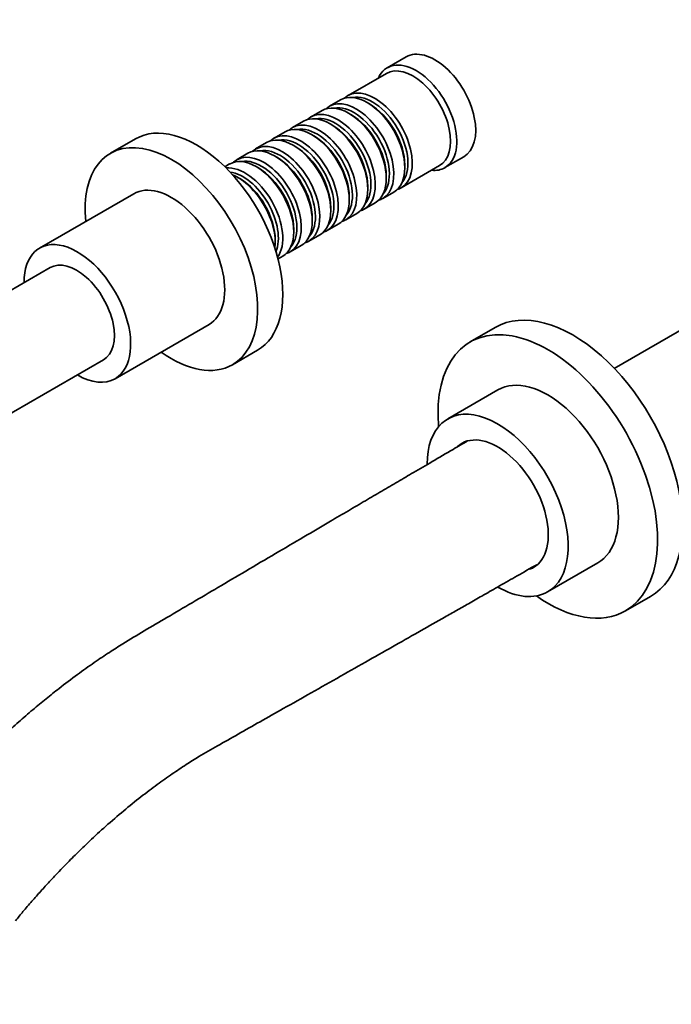
# Model space of a CAD drawing. Units: millimetres. Extents: x 0 to 1473, y 0 to 1262.
# Drawn here: x 193 to 340, y 111 to 333 of the extents above; entities that cross this region are included whole.
import ezdxf
from ezdxf import colors
from ezdxf.entities.mleader import LeaderData, LeaderLine
from ezdxf.math import Vec2, Vec3

# ---------------------------------------------------------------- set-up
doc = ezdxf.new("R2010")
doc.units = ezdxf.units.MM
doc.layers.add('DV7_Défaut', color=7, linetype='Continuous')
doc.layers.add('Défaut', color=7, linetype='Continuous')

# ---------------------------------------------------------------- blocks, each defined once
blk = doc.blocks.new('_DOT')
at = {"color": 0}
blk.add_line((0, 0), (-1, 0), dxfattribs=at)
at = {"color": 0, "const_width": 0.333}
blk.add_lwpolyline([(-0.1665, 0, 1), (0.1665, 0, 1)], format="xyb", close=True, dxfattribs=at)
blk = doc.blocks.new('SE6')
at = {"layer": 'DV7_Défaut', "color": 7, "linetype": 'Continuous', "lineweight": 35}
for p, q in [((280.51, 324.49), (276.26, 322.04)), ((276.06, 320.77), (267.43, 315.79)), ((265.73, 314.81), (263.26, 313.38)), ((272.23, 313.93), (271.73, 314.21)), ((261.56, 312.4), (259.09, 310.97)), ((268.06, 311.52), (267.56, 311.81)), ((257.39, 309.99), (254.91, 308.56)), ((263.88, 309.11), (263.39, 309.4)), ((253.22, 307.58), (250.74, 306.15)), ((259.71, 306.7), (259.22, 306.99)), ((219.52, 306.02), (213.86, 302.76)), ((249.05, 305.17), (246.57, 303.74)), ((255.54, 304.29), (255.05, 304.58)), ((244.87, 302.76), (242.4, 301.34)), ((251.37, 301.88), (250.87, 302.17)), ((289.26, 299.53), (293.51, 301.98)), ((240.7, 300.36), (239.64, 299.74)), ((247.2, 299.48), (246.7, 299.76)), ((279.43, 295), (288.06, 299.98)), ((280.22, 299.52), (280.22, 300.09)), ((243.02, 297.07), (242.53, 297.35)), ((276.05, 297.11), (276.05, 297.68)), ((271.87, 294.7), (271.87, 295.27)), ((219.11, 293.66), (197.9, 281.42)), ((275.26, 292.59), (277.73, 294.02)), ((267.7, 292.29), (267.7, 292.86)), ((271.09, 290.19), (273.56, 291.61)), ((263.53, 289.88), (263.53, 290.45)), ((266.91, 287.78), (269.39, 289.21)), ((259.36, 287.47), (259.36, 288.05)), ((262.74, 285.37), (265.22, 286.8)), ((255.19, 285.06), (255.19, 285.64)), ((258.57, 282.96), (261.05, 284.39)), ((251.02, 282.66), (251.02, 283.23)), ((254.4, 280.55), (256.87, 281.98)), ((251.64, 278.96), (252.7, 279.57)), ((374.32, 281.37), (327.44, 254.3)), ((200.26, 277), (188.58, 270.26)), ((214.9, 251.97), (236.11, 264.22)), ((300.62, 263.53), (294.96, 260.26)), ((241.36, 255.13), (247.02, 258.39)), ((188.58, 242.55), (212.26, 256.22)), ((301.21, 249.44), (289.9, 242.9)), ((312.4, 203.93), (323.71, 210.47)), ((329.96, 199.64), (335.62, 202.91))]:
    blk.add_line(p, q, dxfattribs=at)
for centre, major_axis, start_param, end_param in [((287.01, 313.23), (6.5, -11.26), 0, 3.141593), ((282.76, 310.78), (6.5, -11.26), 0, 3.536384), ((282.06, 310.38), (6, -10.39), 0, 3.141593), ((271.73, 304.42), (-6, 10.39), 3.141593, 6.283185), ((273.43, 305.4), (6, -10.39), 0, 3.28349), ((272.94, 305.11), (-5.65, 9.79), 3.336628, 6.08815), ((267.56, 302.01), (-6, 10.39), 3.141593, 6.283185), ((269.26, 302.99), (6, -10.39), 0, 3.28349), ((268.76, 302.7), (-5.65, 9.79), 3.336628, 6.08815), ((272.23, 304.7), (-5.65, 9.79), 3.926991, 5.497787), ((263.39, 299.6), (-6, 10.39), 3.141593, 6.283185), ((265.09, 300.58), (6, -10.39), 0, 3.28349), ((264.59, 300.29), (-5.65, 9.79), 3.336628, 6.08815), ((268.06, 302.29), (-5.65, 9.79), 3.926991, 5.497787), ((233.27, 282.21), (13.75, -23.82), 0, 3.141593), ((259.22, 297.19), (-6, 10.39), 3.141593, 6.283185), ((260.91, 298.17), (6, -10.39), 0, 3.28349), ((260.42, 297.88), (-5.65, 9.79), 3.336628, 6.08815), ((263.88, 299.88), (-5.65, 9.79), 3.926991, 5.497787), ((255.05, 294.78), (-6, 10.39), 3.141593, 6.283185), ((256.74, 295.76), (6, -10.39), 0, 3.28349), ((256.25, 295.48), (-5.65, 9.79), 3.336628, 6.08815), ((259.71, 297.48), (-5.65, 9.79), 3.926991, 5.497787), ((227.61, 278.94), (13.75, -23.82), 0, 4.045961), ((250.87, 292.37), (-6, 10.39), 3.141593, 6.283185), ((252.57, 293.35), (6, -10.39), 0, 3.28349), ((255.54, 295.07), (-5.65, 9.79), 3.926991, 5.497787), ((246.7, 289.96), (-6, 10.39), 3.141593, 6.283185), ((248.4, 290.94), (6, -10.39), 0, 3.28349), ((252.08, 293.07), (-5.65, 9.79), 3.336628, 6.08815), ((251.37, 292.66), (-5.65, 9.79), 3.926991, 5.497787), ((244.23, 288.53), (6, -10.39), 0.253128, 2.888464), ((247.9, 290.66), (-5.65, 9.79), 3.336628, 6.08815), ((243.73, 288.25), (-5.65, 9.79), 3.55604, 5.868738), ((242.53, 287.56), (-6, 10.39), 3.791442, 5.633336), ((247.2, 290.25), (-5.65, 9.79), 3.926991, 5.497787), ((282.76, 310.78), (6.5, -11.26), 5.888394, 6.283185), ((227.61, 278.94), (8.5, -14.72), 0, 3.141593), ((243.02, 287.84), (-5.65, 9.79), 3.926991, 5.497787), ((273.43, 305.4), (6, -10.39), 6.141288, 6.283185), ((269.26, 302.99), (6, -10.39), 6.141288, 6.283185), ((265.09, 300.58), (6, -10.39), 6.141288, 6.283185), ((260.91, 298.17), (6, -10.39), 6.141288, 6.283185), ((256.74, 295.76), (6, -10.39), 6.141288, 6.283185), ((206.4, 266.69), (8.5, -14.72), 0, 3.928721), ((252.57, 293.35), (6, -10.39), 6.141288, 6.283185), ((248.4, 290.94), (6, -10.39), 6.141288, 6.283185), ((206.26, 266.61), (6, -10.39), 0, 3.141593), ((318.12, 233.22), (17.5, -30.31), 0, 3.141593), ((312.46, 229.95), (17.5, -30.31), 0, 4.031524), ((227.61, 278.94), (13.75, -23.82), 5.378816, 6.283185), ((312.46, 229.95), (11.25, -19.49), 0, 3.141593), ((206.4, 266.69), (8.5, -14.72), 5.497787, 6.283185), ((301.15, 223.42), (11.25, -19.49), 0, 3.923034), ((301.15, 223.42), (8.08, -13.99), 0, 3.27242), ((301.15, 223.42), (8.08, -13.99), 6.180447, 6.283185), ((301.15, 223.42), (11.25, -19.49), 5.499943, 6.283185), ((312.46, 229.95), (17.5, -30.31), 5.393254, 6.283185)]:
    blk.add_ellipse(centre, major_axis=major_axis, ratio=0.57735, start_param=start_param, end_param=end_param, dxfattribs=at)
for points, knots in [([(294.31, 237.91), (293.24, 237.29), (290.6, 235.75), (286.56, 233.4), (282.4, 230.96), (278.62, 228.75), (275, 226.63), (271.29, 224.45), (267.44, 222.19), (262.8, 219.47), (257.32, 216.24), (250.96, 212.5), (244.52, 208.71), (238.26, 205.02), (232.32, 201.53), (226.78, 198.26), (221.57, 195.2), (217.24, 192.64), (213.49, 190.24), (210.08, 187.94), (206.29, 185.24), (202.68, 182.51), (199.33, 179.84), (196.29, 177.33), (193.12, 174.59), (189.89, 171.68), (186.8, 168.77), (184.04, 166.05), (181.95, 163.94), (180.43, 162.37), (179.39, 161.27), (178.48, 160.3), (177.7, 159.46), (176.96, 158.65), (176.09, 157.68), (174.92, 156.38), (173.38, 154.63), (171.66, 152.62), (169.76, 150.37), (167.74, 147.92), (165.35, 144.96), (163.8, 143), (162.81, 141.75)], [0, 0, 0, 0, 0.023854, 0.059328, 0.090386, 0.117029, 0.143916, 0.171349, 0.200052, 0.230022, 0.275039, 0.322644, 0.372201, 0.419076, 0.462342, 0.504273, 0.542225, 0.577543, 0.599742, 0.624958, 0.653037, 0.683964, 0.705602, 0.728481, 0.752599, 0.777954, 0.802777, 0.824471, 0.843015, 0.852399, 0.860757, 0.868092, 0.874394, 0.879676, 0.886291, 0.895818, 0.908463, 0.924559, 0.939198, 0.956369, 0.976467, 1, 1, 1, 1]), ([(192.43, 129.8), (193.06, 130.57), (194.18, 131.96), (196.15, 134.24), (198.14, 136.47), (200.08, 138.59), (201.84, 140.46), (203.42, 142.11), (204.85, 143.57), (206.24, 144.96), (207.65, 146.34), (209.84, 148.43), (212.91, 151.25), (216.78, 154.58), (220.65, 157.71), (224.3, 160.47), (227.7, 162.88), (230.84, 164.97), (234.24, 167.1), (238.14, 169.33), (242.73, 171.91), (247.67, 174.72), (253.16, 177.82), (259.21, 181.24), (265.65, 184.88), (272.01, 188.48), (278.07, 191.91), (283.77, 195.15), (288.34, 197.74), (291.9, 199.76), (294.69, 201.35), (297.75, 203.09), (301.25, 205.09), (305.16, 207.32), (308.12, 209.02), (309.76, 209.96), (309.97, 210.07)], [0, 0, 0, 0, 0.016383, 0.03496, 0.053876, 0.071823, 0.08794, 0.101702, 0.114544, 0.12625, 0.138795, 0.15218, 0.184294, 0.219494, 0.253108, 0.284463, 0.313489, 0.34015, 0.364769, 0.400054, 0.439232, 0.48086, 0.524769, 0.577208, 0.632267, 0.685662, 0.736065, 0.783476, 0.827895, 0.850142, 0.872176, 0.897425, 0.926411, 0.959135, 0.994912, 1, 1, 1, 1])]:
    blk.add_open_spline(points, degree=3, knots=knots, dxfattribs=at)

msp = doc.modelspace()

# ---------------------------------------------------------------- block references
at = {"layer": 'Défaut'}
msp.add_blockref('SE6', (0, 0), dxfattribs=at)

# ---------------------------------------------------------------- leaders
at = {"layer": 'Défaut', "color": 7, "linetype": 'Continuous', "lineweight": 18}
ml = msp.add_multileader_mtext('Standard', dxfattribs=at)
ml.set_content('{\\pxsm0.9;\\fSolid Edge ISO|b1||i0||c0|p34;\\W1.;22/03/2017\\P}', color=256)
ml.set_leader_properties()
ml.set_arrow_properties(name='DOT')
ml.build(insert=Vec2(0, 0))
ml.multileader.update_dxf_attribs({"leader_type": 0, "dogleg_length": 0, "arrow_head_size": 12})
ctx = ml.context
ctx.base_point, ctx.char_height, ctx.arrow_head_size, ctx.landing_gap_size = Vec3(1110.7, 1254.74), 12, 12, 4.2
notes = []
notes.append((ctx, [(0, (0, 0, 0), (0, 0), (1, 0), 1, [])]))
ctx.mtext.insert = Vec3(1112.7, 1260.86)
ml = msp.add_multileader_mtext('Standard', dxfattribs=at)
ml.set_content('{\\pxsm0.9;\\fArial|b1||i0||c0|p34;\\W1.;40SGB\\P}', color=256)
ml.set_leader_properties()
ml.set_arrow_properties(name='DOT')
ml.build(insert=Vec2(0, 0))
ml.multileader.update_dxf_attribs({"leader_type": 0, "dogleg_length": 0, "arrow_head_size": 12})
ctx = ml.context
ctx.base_point, ctx.char_height, ctx.arrow_head_size, ctx.landing_gap_size = Vec3(391.57, 1254.56), 12, 12, 4.2
notes.append((ctx, [(0, (0, 0, 0), (0, 0), (1, 0), 1, [])]))
ctx.mtext.insert = Vec3(393.57, 1260.68)
for ctx, leaders in notes:
    for number, flags, end, landing, length, lines in leaders:
        leader = LeaderData()
        leader.index, (leader.has_last_leader_line, leader.has_dogleg_vector, leader.attachment_direction) = number, flags
        leader.last_leader_point, leader.dogleg_vector, leader.dogleg_length = Vec3(end), Vec3(landing), length
        for number, points, colour, breaks in lines:
            line = LeaderLine()
            line.index, line.vertices, line.color, line.breaks = number, Vec3.list(points), colors.encode_raw_color(colour), breaks
            leader.lines.append(line)
        ctx.leaders.append(leader)

doc.saveas('drawing.dxf')
